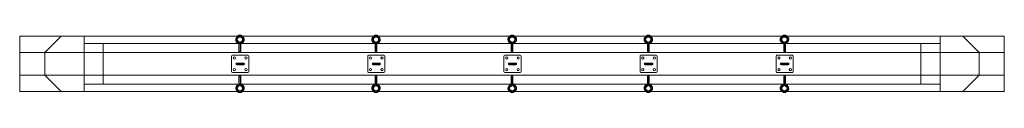
# Model space of a CAD drawing. Units: millimetres. Extents: x 4851 to 7150, y -67 to 67.
import ezdxf

# ---------------------------------------------------------------- set-up
doc = ezdxf.new("R2010")
doc.units = ezdxf.units.MM
doc.header["$LTSCALE"] = 0.2
for name, color, linetype, lineweight in [('hegn', 252, 'Continuous', 9), ('matr', 32, 'Continuous', 9), ('robinia', 32, 'Continuous', 9)]:
    doc.layers.add(name, color=color, linetype=linetype, lineweight=lineweight)

msp = doc.modelspace()

# ---------------------------------------------------------------- linework, layer by layer
at = {"layer": 'hegn', "flags": 128}
for points in [[(5358.5, 57.1), (5357.1, 57.1), (5355.8, 57.1), (5355.2, 57.1), (5355.8, 57.1), (5357.1, 57.1), (5358.5, 57.1), (5359.1, 57.1)], [(5367.6, 28.8), (5367.6, 47.2), (5372.2, 49.8), (5374.9, 54.4), (5374.9, 59.7), (5372.2, 64.3), (5368.3, 66.9), (5362.4, 66.9), (5358.5, 64.3), (5355.8, 59.7), (5355.8, 54.4), (5358.5, 49.8), (5363, 47.2), (5363, 28.8)], [(5365.7, 63.6), (5365.7, 64.9), (5365.7, 66.9), (5365.7, 64.9), (5365.7, 63.6), (5365.7, 63)], [(5365.7, 49.8), (5365.7, 48.5), (5365.7, 49.8), (5365.7, 51.2)], [(5372.2, 57.1), (5373.5, 57.1), (5374.9, 57.1), (5375.5, 57.1), (5374.9, 57.1), (5373.5, 57.1), (5372.2, 57.1), (5371.6, 57.1)], [(5685.2, 28.8), (5685.2, 47.2), (5689.8, 49.8), (5692.5, 54.4), (5693.1, 59.7), (5690.5, 64.3), (5685.9, 66.9), (5680.6, 66.9), (5676.1, 64.3), (5673.4, 59.7), (5673.4, 54.4), (5676.7, 49.8), (5681.3, 47.2), (5681.3, 28.8)], [(5676.7, 57.1), (5675.4, 57.1), (5673.4, 57.1), (5675.4, 57.1), (5676.7, 57.1), (5677.4, 57.1)], [(5683.3, 63.6), (5683.3, 64.9), (5683.3, 66.9), (5683.3, 64.9), (5683.3, 63.6), (5683.3, 63)], [(5683.3, 49.8), (5683.3, 48.5), (5683.3, 49.8), (5683.3, 51.2)], [(5689.8, 57.1), (5691.1, 57.1), (5692.5, 57.1), (5693.1, 57.1), (5692.5, 57.1), (5691.1, 57.1), (5689.8, 57.1), (5689.2, 57.1)], [(6002.8, 28.8), (6002.8, 47.2), (6007.4, 49.8), (6010.7, 54.4), (6010.7, 59.7), (6008.1, 64.3), (6003.5, 66.9), (5998.3, 66.9), (5993.7, 64.3), (5991, 59.7), (5991.7, 54.4), (5994.3, 49.8), (5998.9, 47.2), (5998.9, 28.8)], [(5994.3, 57.1), (5993, 57.1), (5991.7, 57.1), (5991, 57.1), (5991.7, 57.1), (5993, 57.1), (5994.3, 57.1), (5995, 57.1)], [(6000.9, 63.6), (6000.9, 64.9), (6000.9, 66.9), (6000.9, 64.9), (6000.9, 63.6), (6000.9, 63)], [(6000.9, 49.8), (6000.9, 48.5), (6000.9, 49.8), (6000.9, 51.2)], [(6007.4, 57.1), (6008.8, 57.1), (6010.7, 57.1), (6008.8, 57.1), (6007.4, 57.1), (6006.8, 57.1)], [(6311.9, 57.1), (6310.6, 57.1), (6309.3, 57.1), (6308.6, 57.1), (6309.3, 57.1), (6310.6, 57.1), (6311.9, 57.1), (6312.6, 57.1)], [(6321.1, 28.8), (6321.1, 47.2), (6325.7, 49.8), (6328.3, 54.4), (6328.3, 59.7), (6325.7, 64.3), (6321.8, 66.9), (6315.9, 66.9), (6311.9, 64.3), (6309.3, 59.7), (6309.3, 54.4), (6311.9, 49.8), (6316.5, 47.2), (6316.5, 28.8)], [(6318.5, 63.6), (6318.5, 64.9), (6318.5, 66.9), (6318.5, 64.9), (6318.5, 63.6), (6318.5, 63)], [(6318.5, 49.8), (6318.5, 48.5), (6318.5, 49.8), (6318.5, 51.2)], [(6325.7, 57.1), (6327, 57.1), (6328.3, 57.1), (6329, 57.1), (6328.3, 57.1), (6327, 57.1), (6325.7, 57.1), (6325, 57.1)], [(6638.7, 28.8), (6638.7, 47.2), (6643.3, 49.8), (6645.9, 54.4), (6646.6, 59.7), (6644, 64.3), (6639.4, 66.9), (6634.1, 66.9), (6629.5, 64.3), (6626.9, 59.7), (6626.9, 54.4), (6630.2, 49.8), (6634.8, 47.2), (6634.8, 28.8)], [(6630.2, 57.1), (6628.9, 57.1), (6626.9, 57.1), (6628.9, 57.1), (6630.2, 57.1), (6630.8, 57.1)], [(6636.7, 63.6), (6636.7, 64.9), (6636.7, 66.9), (6636.7, 64.9), (6636.7, 63.6), (6636.7, 63)], [(6636.7, 49.8), (6636.7, 48.5), (6636.7, 49.8), (6636.7, 51.2)], [(6643.3, 57.1), (6644.6, 57.1), (6645.9, 57.1), (6646.6, 57.1), (6645.9, 57.1), (6644.6, 57.1), (6643.3, 57.1), (6642.6, 57.1)], [(5372.9, 1.9), (5370.3, 1.9), (5366.3, 1.9), (5361.7, 1.9), (5359.1, 1.9), (5357.8, 1.9), (5359.1, 1.9), (5361.7, 1.9), (5366.3, 1.9), (5370.3, 1.9), (5372.9, 1.9), (5374.2, 1.9)], [(5365, 1.9), (5366.3, 1.9), (5367, 1.9)], [(5366.3, 1.9), (5366.3, 1.3), (5366.3, -0.7), (5366.3, -1.3)], [(5690.5, 1.9), (5687.9, 1.9), (5683.9, 1.9), (5680, 1.9), (5676.7, 1.9), (5676.1, 1.9), (5676.7, 1.9), (5680, 1.9), (5683.9, 1.9), (5687.9, 1.9), (5690.5, 1.9), (5691.8, 1.9)], [(5683.3, 1.9), (5683.9, 1.9), (5684.6, 1.9)], [(5683.9, 1.9), (5683.9, 1.3), (5683.9, -0.7), (5683.9, -1.3)], [(6008.8, 1.9), (6005.5, 1.9), (6001.5, 1.9), (5997.6, 1.9), (5995, 1.9), (5993.7, 1.9), (5995, 1.9), (5997.6, 1.9), (6001.5, 1.9), (6005.5, 1.9), (6008.8, 1.9), (6009.4, 1.9)], [(6000.9, 1.9), (6001.5, 1.9), (6002.2, 1.9)], [(6001.5, 1.9), (6001.5, 1.3), (6001.5, -0.7), (6001.5, -1.3)], [(6326.4, 1.9), (6323.7, 1.9), (6319.1, 1.9), (6315.2, 1.9), (6312.6, 1.9), (6311.3, 1.9), (6312.6, 1.9), (6315.2, 1.9), (6319.1, 1.9), (6323.7, 1.9), (6326.4, 1.9), (6327.7, 1.9)], [(6318.5, 1.9), (6319.1, 1.9), (6320.4, 1.9)], [(6319.1, 1.9), (6319.1, 1.3), (6319.1, -0.7), (6319.1, -1.3)], [(6644, 1.9), (6641.3, 1.9), (6637.4, 1.9), (6633.5, 1.9), (6630.2, 1.9), (6629.5, 1.9), (6630.2, 1.9), (6633.5, 1.9), (6637.4, 1.9), (6641.3, 1.9), (6644, 1.9), (6645.3, 1.9)], [(6636.7, 1.9), (6637.4, 1.9), (6638.1, 1.9)], [(6637.4, 1.9), (6637.4, 1.3), (6637.4, -0.7), (6637.4, -1.3)], [(5363.7, 0), (5359.1, 0), (5356.5, 0), (5359.1, 0), (5363, 0), (5369, 0), (5372.9, 0), (5375.5, 0), (5372.9, 0), (5368.3, 0)], [(5372.9, -2), (5370.3, -2), (5366.3, -2), (5361.7, -2), (5359.1, -2), (5357.8, -2), (5359.1, -2), (5361.7, -2), (5366.3, -2), (5370.3, -2), (5372.9, -2), (5374.2, -2)], [(5370.9, 0), (5369, 0), (5366.3, 0), (5363, 0), (5361.1, 0), (5359.8, 0), (5361.1, 0), (5363, 0), (5366.3, 0), (5369, 0), (5370.9, 0), (5372.2, 0)], [(5365, -1.3), (5367, -1.3)], [(5682, 0), (5677.4, 0), (5674.1, 0), (5676.7, 0), (5681.3, 0), (5686.6, 0), (5691.1, 0), (5693.8, 0), (5693.1, 0), (5690.5, 0), (5685.9, 0)], [(5690.5, -2), (5687.9, -2), (5683.9, -2), (5680, -2), (5676.7, -2), (5676.1, -2), (5676.7, -2), (5680, -2), (5683.9, -2), (5687.9, -2), (5690.5, -2), (5691.8, -2)], [(5689.2, 0), (5686.6, 0), (5683.9, 0), (5680.6, 0), (5678.7, 0), (5678, 0), (5678.7, 0), (5680.6, 0), (5683.9, 0), (5686.6, 0), (5689.2, 0), (5689.8, 0)], [(5683.3, -1.3), (5684.6, -1.3)], [(5999.6, 0), (5995, 0), (5992.3, 0), (5991.7, 0), (5994.3, 0), (5998.9, 0), (6004.2, 0), (6008.8, 0), (6011.4, 0), (6008.1, 0), (6003.5, 0)], [(6008.8, -2), (6005.5, -2), (6001.5, -2), (5997.6, -2), (5995, -2), (5993.7, -2), (5995, -2), (5997.6, -2), (6001.5, -2), (6005.5, -2), (6008.8, -2), (6009.4, -2)], [(6006.8, 0), (6004.8, 0), (6001.5, 0), (5998.9, 0), (5996.3, 0), (5995.6, 0), (5996.3, 0), (5998.9, 0), (6001.5, 0), (6004.8, 0), (6006.8, 0), (6007.4, 0)], [(6000.9, -1.3), (6002.2, -1.3)], [(6317.2, 0), (6312.6, 0), (6310, 0), (6312.6, 0), (6316.5, 0), (6322.4, 0), (6326.4, 0), (6329, 0), (6326.4, 0), (6321.8, 0)], [(6326.4, -2), (6323.7, -2), (6319.1, -2), (6315.2, -2), (6312.6, -2), (6311.3, -2), (6312.6, -2), (6315.2, -2), (6319.1, -2), (6323.7, -2), (6326.4, -2), (6327.7, -2)], [(6324.4, 0), (6322.4, 0), (6319.1, 0), (6316.5, 0), (6314.5, 0), (6313.2, 0), (6314.5, 0), (6316.5, 0), (6319.1, 0), (6322.4, 0), (6324.4, 0), (6325.7, 0)], [(6318.5, -1.3), (6320.4, -1.3)], [(6635.4, 0), (6630.8, 0), (6627.6, 0), (6630.2, 0), (6634.8, 0), (6640, 0), (6644.6, 0), (6647.2, 0), (6646.6, 0), (6644, 0), (6639.4, 0)], [(6644, -2), (6641.3, -2), (6637.4, -2), (6633.5, -2), (6630.2, -2), (6629.5, -2), (6630.2, -2), (6633.5, -2), (6637.4, -2), (6641.3, -2), (6644, -2), (6645.3, -2)], [(6642.6, 0), (6640, 0), (6637.4, 0), (6634.1, 0), (6632.1, 0), (6631.5, 0), (6632.1, 0), (6634.1, 0), (6637.4, 0), (6640, 0), (6642.6, 0), (6643.3, 0)], [(6636.7, -1.3), (6638.1, -1.3)], [(5367.6, -28.2), (5367.6, -47.3), (5372.2, -49.2), (5374.9, -53.8), (5374.9, -59.1), (5372.2, -63.7), (5368.3, -66.3), (5362.4, -66.3), (5358.5, -63.7), (5355.8, -59.1), (5355.8, -53.8), (5358.5, -49.2), (5363, -47.3), (5363, -28.2)], [(5685.2, -28.2), (5685.2, -47.3), (5689.8, -49.2), (5692.5, -53.8), (5693.1, -59.1), (5690.5, -63.7), (5685.9, -66.3), (5680.6, -66.3), (5676.1, -63.7), (5673.4, -59.1), (5673.4, -53.8), (5676.7, -49.2), (5681.3, -47.3), (5681.3, -28.2)], [(6002.8, -28.2), (6002.8, -47.3), (6007.4, -49.2), (6010.7, -53.8), (6010.7, -59.1), (6008.1, -63.7), (6003.5, -66.3), (5998.3, -66.3), (5993.7, -63.7), (5991, -59.1), (5991.7, -53.8), (5994.3, -49.2), (5998.9, -47.3), (5998.9, -28.2)], [(6321.1, -28.2), (6321.1, -47.3), (6325.7, -49.2), (6328.3, -53.8), (6328.3, -59.1), (6325.7, -63.7), (6321.8, -66.3), (6315.9, -66.3), (6311.9, -63.7), (6309.3, -59.1), (6309.3, -53.8), (6311.9, -49.2), (6316.5, -47.3), (6316.5, -28.2)], [(6638.7, -28.2), (6638.7, -47.3), (6643.3, -49.2), (6645.9, -53.8), (6646.6, -59.1), (6644, -63.7), (6639.4, -66.3), (6634.1, -66.3), (6629.5, -63.7), (6626.9, -59.1), (6626.9, -53.8), (6630.2, -49.2), (6634.8, -47.3), (6634.8, -28.2)], [(5358.5, -57.1), (5357.1, -57.1), (5355.8, -57.1), (5355.2, -57.1), (5355.8, -57.1), (5357.1, -57.1), (5358.5, -57.1), (5359.1, -57.1)], [(5365.7, -49.9), (5365.7, -47.9), (5365.7, -49.9), (5365.7, -50.6)], [(5365.7, -63.7), (5365.7, -65), (5365.7, -66.3), (5365.7, -67), (5365.7, -66.3), (5365.7, -65), (5365.7, -63.7), (5365.7, -63)], [(5372.2, -57.1), (5373.5, -57.1), (5374.9, -57.1), (5375.5, -57.1), (5374.9, -57.1), (5373.5, -57.1), (5372.2, -57.1), (5371.6, -57.1)], [(5676.7, -57.1), (5675.4, -57.1), (5673.4, -57.1), (5675.4, -57.1), (5676.7, -57.1), (5677.4, -57.1)], [(5683.3, -49.9), (5683.3, -47.9), (5683.3, -49.9), (5683.3, -50.6)], [(5683.3, -63.7), (5683.3, -65), (5683.3, -66.3), (5683.3, -67), (5683.3, -66.3), (5683.3, -65), (5683.3, -63.7), (5683.3, -63)], [(5689.8, -57.1), (5691.1, -57.1), (5692.5, -57.1), (5693.1, -57.1), (5692.5, -57.1), (5691.1, -57.1), (5689.8, -57.1), (5689.2, -57.1)], [(5994.3, -57.1), (5993, -57.1), (5991.7, -57.1), (5991, -57.1), (5991.7, -57.1), (5993, -57.1), (5994.3, -57.1), (5995, -57.1)], [(6000.9, -49.9), (6000.9, -47.9), (6000.9, -49.9), (6000.9, -50.6)], [(6000.9, -63.7), (6000.9, -65), (6000.9, -66.3), (6000.9, -67), (6000.9, -66.3), (6000.9, -65), (6000.9, -63.7), (6000.9, -63)], [(6007.4, -57.1), (6008.8, -57.1), (6010.7, -57.1), (6008.8, -57.1), (6007.4, -57.1), (6006.8, -57.1)], [(6311.9, -57.1), (6310.6, -57.1), (6309.3, -57.1), (6308.6, -57.1), (6309.3, -57.1), (6310.6, -57.1), (6311.9, -57.1), (6312.6, -57.1)], [(6318.5, -49.9), (6318.5, -47.9), (6318.5, -49.9), (6318.5, -50.6)], [(6318.5, -63.7), (6318.5, -65), (6318.5, -66.3), (6318.5, -67), (6318.5, -66.3), (6318.5, -65), (6318.5, -63.7), (6318.5, -63)], [(6325.7, -57.1), (6327, -57.1), (6328.3, -57.1), (6329, -57.1), (6328.3, -57.1), (6327, -57.1), (6325.7, -57.1), (6325, -57.1)], [(6630.2, -57.1), (6628.9, -57.1), (6626.9, -57.1), (6628.9, -57.1), (6630.2, -57.1), (6630.8, -57.1)], [(6636.7, -49.9), (6636.7, -47.9), (6636.7, -49.9), (6636.7, -50.6)], [(6636.7, -63.7), (6636.7, -65), (6636.7, -66.3), (6636.7, -67), (6636.7, -66.3), (6636.7, -65), (6636.7, -63.7), (6636.7, -63)], [(6643.3, -57.1), (6644.6, -57.1), (6645.9, -57.1), (6646.6, -57.1), (6645.9, -57.1), (6644.6, -57.1), (6643.3, -57.1), (6642.6, -57.1)]]:
    msp.add_lwpolyline(points, dxfattribs=at)
for points in [[(5373.5, 57.1), (5372.2, 61), (5369.6, 64.3), (5365.7, 64.9), (5361.1, 64.3), (5358.5, 61), (5357.1, 57.1), (5358.5, 53.1), (5361.1, 50.5), (5365.7, 49.2), (5369.6, 50.5), (5372.2, 53.1), (5373.5, 57.1)], [(5373.5, 57.1), (5372.2, 61), (5369.6, 64.3), (5365.7, 64.9), (5361.1, 64.3), (5358.5, 61), (5357.1, 57.1), (5358.5, 53.1), (5361.1, 50.5), (5365.7, 49.2), (5369.6, 50.5), (5372.2, 53.1), (5373.5, 57.1)], [(5371.6, 57.1), (5370.3, 60.3), (5368.3, 62.3), (5365.7, 63), (5362.4, 62.3), (5360.4, 60.3), (5359.1, 57.1), (5360.4, 54.4), (5362.4, 51.8), (5365.7, 51.2), (5368.3, 51.8), (5370.3, 54.4), (5371.6, 57.1)], [(5364.4, 48.5), (5363.7, 47.9), (5363.7, 47.2), (5363, 47.2), (5363.7, 47.9), (5364.4, 48.5)], [(5364.4, 48.5), (5366.3, 48.5), (5364.4, 48.5)], [(5366.3, 48.5), (5365.7, 48.5), (5364.4, 48.5), (5365.7, 48.5)], [(5365.7, 28.8), (5365.7, 48.5)], [(5366.3, 48.5), (5367, 47.9), (5367.6, 47.2), (5367, 47.9), (5366.3, 48.5)], [(5691.1, 57.1), (5689.8, 61), (5687.2, 64.3), (5683.3, 64.9), (5679.3, 64.3), (5676.1, 61), (5675.4, 57.1), (5676.1, 53.1), (5679.3, 50.5), (5683.3, 49.2), (5687.2, 50.5), (5689.8, 53.1), (5691.1, 57.1)], [(5691.1, 57.1), (5689.8, 61), (5687.2, 64.3), (5683.3, 64.9), (5679.3, 64.3), (5676.1, 61), (5675.4, 57.1), (5676.1, 53.1), (5679.3, 50.5), (5683.3, 49.2), (5687.2, 50.5), (5689.8, 53.1), (5691.1, 57.1)], [(5689.2, 57.1), (5688.5, 60.3), (5685.9, 62.3), (5683.3, 63), (5680, 62.3), (5678, 60.3), (5677.4, 57.1), (5678, 54.4), (5680, 51.8), (5683.3, 51.2), (5685.9, 51.8), (5688.5, 54.4), (5689.2, 57.1)], [(5682.6, 48.5), (5682, 47.9), (5681.3, 47.9), (5681.3, 47.2), (5681.3, 47.9), (5682, 47.9), (5682.6, 48.5)], [(5682.6, 48.5), (5683.9, 48.5), (5682.6, 48.5)], [(5683.9, 48.5), (5683.3, 48.5), (5682.6, 48.5), (5683.3, 48.5)], [(5683.3, 28.8), (5683.3, 48.5)], [(5683.9, 48.5), (5684.6, 47.9), (5685.2, 47.9), (5685.2, 47.2), (5685.2, 47.9), (5684.6, 47.9), (5683.9, 48.5)], [(6008.8, 57.1), (6008.1, 61), (6004.8, 64.3), (6000.9, 64.9), (5996.9, 64.3), (5994.3, 61), (5993, 57.1), (5994.3, 53.1), (5996.9, 50.5), (6000.9, 49.2), (6004.8, 50.5), (6008.1, 53.1), (6008.8, 57.1)], [(6008.8, 57.1), (6008.1, 61), (6004.8, 64.3), (6000.9, 64.9), (5996.9, 64.3), (5994.3, 61), (5993, 57.1), (5994.3, 53.1), (5996.9, 50.5), (6000.9, 49.2), (6004.8, 50.5), (6008.1, 53.1), (6008.8, 57.1)], [(6006.8, 57.1), (6006.1, 60.3), (6004.2, 62.3), (6000.9, 63), (5998.3, 62.3), (5995.6, 60.3), (5995, 57.1), (5995.6, 54.4), (5998.3, 51.8), (6000.9, 51.2), (6004.2, 51.8), (6006.1, 54.4), (6006.8, 57.1)], [(6000.2, 48.5), (5999.6, 47.9), (5998.9, 47.9), (5998.9, 47.2), (5998.9, 47.9), (5999.6, 47.9), (6000.2, 48.5)], [(6000.2, 48.5), (6001.5, 48.5), (6000.2, 48.5)], [(6001.5, 48.5), (6000.9, 48.5), (6000.2, 48.5), (6000.9, 48.5)], [(6000.9, 28.8), (6000.9, 48.5)], [(6001.5, 48.5), (6002.2, 47.9), (6002.8, 47.9), (6002.8, 47.2), (6002.8, 47.9), (6002.2, 47.9), (6001.5, 48.5)], [(6327, 57.1), (6325.7, 61), (6323.1, 64.3), (6318.5, 64.9), (6314.5, 64.3), (6311.9, 61), (6310.6, 57.1), (6311.9, 53.1), (6314.5, 50.5), (6318.5, 49.2), (6323.1, 50.5), (6325.7, 53.1), (6327, 57.1)], [(6327, 57.1), (6325.7, 61), (6323.1, 64.3), (6318.5, 64.9), (6314.5, 64.3), (6311.9, 61), (6310.6, 57.1), (6311.9, 53.1), (6314.5, 50.5), (6318.5, 49.2), (6323.1, 50.5), (6325.7, 53.1), (6327, 57.1)], [(6325, 57.1), (6323.7, 60.3), (6321.8, 62.3), (6318.5, 63), (6315.9, 62.3), (6313.9, 60.3), (6312.6, 57.1), (6313.9, 54.4), (6315.9, 51.8), (6318.5, 51.2), (6321.8, 51.8), (6323.7, 54.4), (6325, 57.1)], [(6317.8, 48.5), (6317.2, 47.9), (6317.2, 47.2), (6316.5, 47.2), (6317.2, 47.9), (6317.8, 48.5)], [(6317.8, 48.5), (6319.8, 48.5), (6317.8, 48.5)], [(6319.8, 48.5), (6318.5, 48.5), (6317.8, 48.5), (6318.5, 48.5)], [(6318.5, 28.8), (6318.5, 48.5)], [(6319.8, 48.5), (6320.4, 47.9), (6320.4, 47.2), (6321.1, 47.2), (6320.4, 47.9), (6319.8, 48.5)], [(6644.6, 57.1), (6643.3, 61), (6640.7, 64.3), (6636.7, 64.9), (6632.8, 64.3), (6629.5, 61), (6628.9, 57.1), (6629.5, 53.1), (6632.8, 50.5), (6636.7, 49.2), (6640.7, 50.5), (6643.3, 53.1), (6644.6, 57.1)], [(6644.6, 57.1), (6643.3, 61), (6640.7, 64.3), (6636.7, 64.9), (6632.8, 64.3), (6629.5, 61), (6628.9, 57.1), (6629.5, 53.1), (6632.8, 50.5), (6636.7, 49.2), (6640.7, 50.5), (6643.3, 53.1), (6644.6, 57.1)], [(6642.6, 57.1), (6642, 60.3), (6639.4, 62.3), (6636.7, 63), (6633.5, 62.3), (6631.5, 60.3), (6630.8, 57.1), (6631.5, 54.4), (6633.5, 51.8), (6636.7, 51.2), (6639.4, 51.8), (6642, 54.4), (6642.6, 57.1)], [(6636.1, 48.5), (6635.4, 47.9), (6634.8, 47.9), (6634.8, 47.2), (6634.8, 47.9), (6635.4, 47.9), (6636.1, 48.5)], [(6636.1, 48.5), (6637.4, 48.5), (6636.1, 48.5)], [(6637.4, 48.5), (6636.7, 48.5), (6636.1, 48.5), (6636.7, 48.5)], [(6636.7, 28.8), (6636.7, 48.5)], [(6637.4, 48.5), (6638.1, 47.9), (6638.7, 47.9), (6638.7, 47.2), (6638.7, 47.9), (6638.1, 47.9), (6637.4, 48.5)], [(5367.6, 28.8), (5367, 28.8), (5365.7, 28.8), (5363.7, 28.8), (5363, 28.8), (5363.7, 28.8), (5365.7, 28.8), (5367, 28.8), (5367.6, 28.8)], [(5685.2, 28.8), (5684.6, 28.8), (5683.3, 28.8), (5682, 28.8), (5681.3, 28.8), (5682, 28.8), (5683.3, 28.8), (5684.6, 28.8), (5685.2, 28.8)], [(6002.8, 28.8), (6002.2, 28.8), (6000.9, 28.8), (5999.6, 28.8), (5998.9, 28.8), (5999.6, 28.8), (6000.9, 28.8), (6002.2, 28.8), (6002.8, 28.8)], [(6321.1, 28.8), (6320.4, 28.8), (6318.5, 28.8), (6317.2, 28.8), (6316.5, 28.8), (6317.2, 28.8), (6318.5, 28.8), (6320.4, 28.8), (6321.1, 28.8)], [(6638.7, 28.8), (6638.1, 28.8), (6636.7, 28.8), (6635.4, 28.8), (6634.8, 28.8), (6635.4, 28.8), (6636.7, 28.8), (6638.1, 28.8), (6638.7, 28.8)], [(5348, 20.3), (5384, 20.3), (5385.4, 19.7), (5386, 18.3), (5386, -17.7), (5385.4, -19.1), (5384, -19.7), (5348, -19.7), (5346.6, -19.1), (5346, -17.7), (5346, 18.3), (5346.6, 19.7)], [(5348, 20.3), (5384, 20.3), (5385.4, 19.7), (5386, 18.3), (5386, -17.7), (5385.4, -19.1), (5384, -19.7), (5348, -19.7), (5346.6, -19.1), (5346, -17.7), (5346, 18.3), (5346.6, 19.7), (5348, 20.3)], [(5355.2, 13.8), (5354.5, 15.7), (5352.5, 16.4), (5350.6, 15.7), (5349.9, 13.8), (5350.6, 11.8), (5352.5, 11.1), (5354.5, 11.8), (5355.2, 13.8)], [(5349.9, 13.8), (5350.6, 15.7), (5352.5, 16.4), (5354.5, 15.7), (5355.2, 13.8), (5354.5, 11.8), (5352.5, 11.1), (5350.6, 11.8), (5349.9, 13.8)], [(5359.8, 0), (5359.1, 1.9), (5357.8, 1.9), (5356.5, 1.9), (5355.8, 0), (5356.5, -1.3), (5357.8, -2), (5359.1, -1.3), (5359.8, 0)], [(5365, 1.9), (5364.4, 1.9), (5364.4, 1.3), (5363.7, 0.6), (5364.4, 0), (5364.4, -0.7), (5364.4, -1.3), (5365, -1.3), (5366.3, -1.3), (5367, -1.3), (5367.6, -1.3), (5367.6, -0.7), (5368.3, 0), (5368.3, 0.6), (5367.6, 1.3), (5367.6, 1.9), (5367, 1.9)], [(5368.3, 0), (5367.6, 1.9), (5366.3, 1.9), (5364.4, 1.9), (5363.7, 0), (5364.4, -1.3), (5366.3, -2), (5367.6, -1.3), (5368.3, 0)], [(5366.3, -2), (5366.3, -1.3), (5366.3, 0), (5366.3, 1.9), (5366.3, 0), (5366.3, -1.3)], [(5372.2, 0), (5372.9, 1.9), (5374.2, 1.9), (5375.5, 1.9), (5376.2, 0), (5375.5, -1.3), (5374.2, -2), (5372.9, -1.3), (5372.2, 0)], [(5382.1, 13.8), (5381.4, 15.7), (5379.5, 16.4), (5377.5, 15.7), (5376.8, 13.8), (5377.5, 11.8), (5379.5, 11.1), (5381.4, 11.8), (5382.1, 13.8)], [(5376.8, 13.8), (5377.5, 15.7), (5379.5, 16.4), (5381.4, 15.7), (5382.1, 13.8), (5381.4, 11.8), (5379.5, 11.1), (5377.5, 11.8), (5376.8, 13.8)], [(5665.6, 20.3), (5701.6, 20.3), (5703, 19.7), (5703.6, 18.3), (5703.6, -17.7), (5703, -19.1), (5701.6, -19.7), (5665.6, -19.7), (5664.2, -19.1), (5663.6, -17.7), (5663.6, 18.3), (5664.2, 19.7)], [(5665.6, 20.3), (5701.6, 20.3), (5703, 19.7), (5703.6, 18.3), (5703.6, -17.7), (5703, -19.1), (5701.6, -19.7), (5665.6, -19.7), (5664.2, -19.1), (5663.6, -17.7), (5663.6, 18.3), (5664.2, 19.7), (5665.6, 20.3)], [(5672.8, 13.8), (5672.1, 15.7), (5670.1, 16.4), (5668.8, 15.7), (5668.2, 13.8), (5668.8, 11.8), (5670.1, 11.1), (5672.1, 11.8), (5672.8, 13.8)], [(5668.2, 13.8), (5668.8, 15.7), (5670.1, 16.4), (5672.1, 15.7), (5672.8, 13.8), (5672.1, 11.8), (5670.1, 11.1), (5668.8, 11.8), (5668.2, 13.8)], [(5678, 0), (5677.4, 1.9), (5676.1, 1.9), (5674.7, 1.9), (5674.1, 0), (5674.7, -1.3), (5676.1, -2), (5677.4, -1.3), (5678, 0)], [(5683.3, 1.9), (5682.6, 1.9), (5682, 1.3), (5682, 0.6), (5682, 0), (5682, -0.7), (5682.6, -1.3), (5683.3, -1.3), (5683.9, -1.3), (5684.6, -1.3), (5685.2, -1.3), (5685.9, -0.7), (5685.9, 0), (5685.9, 0.6), (5685.9, 1.3), (5685.2, 1.9), (5684.6, 1.9)], [(5685.9, 0), (5685.2, 1.9), (5683.9, 1.9), (5682.6, 1.9), (5682, 0), (5682.6, -1.3), (5683.9, -2), (5685.2, -1.3), (5685.9, 0)], [(5683.9, -2), (5683.9, -1.3), (5683.9, 0), (5683.9, 1.9), (5683.9, 0), (5683.9, -1.3)], [(5689.8, 0), (5690.5, 1.9), (5691.8, 1.9), (5693.1, 1.9), (5693.8, 0), (5693.1, -1.3), (5691.8, -2), (5690.5, -1.3), (5689.8, 0)], [(5699.7, 13.8), (5699, 15.7), (5697.1, 16.4), (5695.7, 15.7), (5694.4, 13.8), (5695.7, 11.8), (5697.1, 11.1), (5699, 11.8), (5699.7, 13.8)], [(5694.4, 13.8), (5695.7, 15.7), (5697.1, 16.4), (5699, 15.7), (5699.7, 13.8), (5699, 11.8), (5697.1, 11.1), (5695.7, 11.8), (5694.4, 13.8)], [(5983.8, 20.3), (6019.9, 20.3), (6021.2, 19.7), (6021.9, 18.3), (6021.9, -17.7), (6021.2, -19.1), (6019.9, -19.7), (5983.8, -19.7), (5982.5, -19.1), (5981.8, -17.7), (5981.8, 18.3), (5982.5, 19.7)], [(5983.8, 20.3), (6019.9, 20.3), (6021.2, 19.7), (6021.9, 18.3), (6021.9, -17.7), (6021.2, -19.1), (6019.9, -19.7), (5983.8, -19.7), (5982.5, -19.1), (5981.8, -17.7), (5981.8, 18.3), (5982.5, 19.7), (5983.8, 20.3)], [(5991, 13.8), (5989.7, 15.7), (5988.4, 16.4), (5986.4, 15.7), (5985.8, 13.8), (5986.4, 11.8), (5988.4, 11.1), (5989.7, 11.8), (5991, 13.8)], [(5985.8, 13.8), (5986.4, 15.7), (5988.4, 16.4), (5989.7, 15.7), (5991, 13.8), (5989.7, 11.8), (5988.4, 11.1), (5986.4, 11.8), (5985.8, 13.8)], [(5995.6, 0), (5995, 1.9), (5993.7, 1.9), (5992.3, 1.9), (5991.7, 0), (5992.3, -1.3), (5993.7, -2), (5995, -1.3), (5995.6, 0)], [(6000.9, 1.9), (6000.2, 1.9), (5999.6, 1.3), (5999.6, 0.6), (5999.6, 0), (5999.6, -0.7), (6000.2, -1.3), (6000.9, -1.3), (6001.5, -1.3), (6002.2, -1.3), (6002.8, -1.3), (6003.5, -0.7), (6003.5, 0), (6003.5, 0.6), (6003.5, 1.3), (6002.8, 1.9), (6002.2, 1.9)], [(6003.5, 0), (6002.8, 1.9), (6001.5, 1.9), (6000.2, 1.9), (5999.6, 0), (6000.2, -1.3), (6001.5, -2), (6002.8, -1.3), (6003.5, 0)], [(6001.5, -2), (6001.5, -1.3), (6001.5, 0), (6001.5, 1.9), (6001.5, 0), (6001.5, -1.3)], [(6007.4, 0), (6008.1, 1.9), (6009.4, 1.9), (6011.4, 1.9), (6011.4, 0), (6011.4, -1.3), (6009.4, -2), (6008.1, -1.3), (6007.4, 0)], [(6017.3, 13.8), (6016.6, 15.7), (6015.3, 16.4), (6013.3, 15.7), (6012.7, 13.8), (6013.3, 11.8), (6015.3, 11.1), (6016.6, 11.8), (6017.3, 13.8)], [(6012.7, 13.8), (6013.3, 15.7), (6015.3, 16.4), (6016.6, 15.7), (6017.3, 13.8), (6016.6, 11.8), (6015.3, 11.1), (6013.3, 11.8), (6012.7, 13.8)], [(6301.4, 20.3), (6337.5, 20.3), (6338.8, 19.7), (6339.5, 18.3), (6339.5, -17.7), (6338.8, -19.1), (6337.5, -19.7), (6301.4, -19.7), (6300.1, -19.1), (6299.5, -17.7), (6299.5, 18.3), (6300.1, 19.7)], [(6301.4, 20.3), (6337.5, 20.3), (6338.8, 19.7), (6339.5, 18.3), (6339.5, -17.7), (6338.8, -19.1), (6337.5, -19.7), (6301.4, -19.7), (6300.1, -19.1), (6299.5, -17.7), (6299.5, 18.3), (6300.1, 19.7), (6301.4, 20.3)], [(6308.6, 13.8), (6308, 15.7), (6306, 16.4), (6304, 15.7), (6303.4, 13.8), (6304, 11.8), (6306, 11.1), (6308, 11.8), (6308.6, 13.8)], [(6303.4, 13.8), (6304, 15.7), (6306, 16.4), (6308, 15.7), (6308.6, 13.8), (6308, 11.8), (6306, 11.1), (6304, 11.8), (6303.4, 13.8)], [(6313.2, 0), (6312.6, 1.9), (6311.3, 1.9), (6310, 1.9), (6309.3, 0), (6310, -1.3), (6311.3, -2), (6312.6, -1.3), (6313.2, 0)], [(6318.5, 1.9), (6317.8, 1.9), (6317.8, 1.3), (6317.2, 0.6), (6317.8, 0), (6317.8, -0.7), (6317.8, -1.3), (6318.5, -1.3), (6319.1, -1.3), (6320.4, -1.3), (6321.1, -1.3), (6321.1, -0.7), (6321.8, 0), (6321.1, 0.6), (6321.1, 1.3), (6321.1, 1.9), (6320.4, 1.9)], [(6321.8, 0), (6321.1, 1.9), (6319.1, 1.9), (6317.8, 1.9), (6317.2, 0), (6317.8, -1.3), (6319.1, -2), (6321.1, -1.3), (6321.8, 0)], [(6319.1, -2), (6319.1, -1.3), (6319.1, 0), (6319.1, 1.9), (6319.1, 0), (6319.1, -1.3)], [(6325.7, 0), (6326.4, 1.9), (6327.7, 1.9), (6329, 1.9), (6329.6, 0), (6329, -1.3), (6327.7, -2), (6326.4, -1.3), (6325.7, 0)], [(6335.5, 13.8), (6334.9, 15.7), (6332.9, 16.4), (6330.9, 15.7), (6330.3, 13.8), (6330.9, 11.8), (6332.9, 11.1), (6334.9, 11.8), (6335.5, 13.8)], [(6330.3, 13.8), (6330.9, 15.7), (6332.9, 16.4), (6334.9, 15.7), (6335.5, 13.8), (6334.9, 11.8), (6332.9, 11.1), (6330.9, 11.8), (6330.3, 13.8)], [(6619, 20.3), (6655.1, 20.3), (6656.4, 19.7), (6657.1, 18.3), (6657.1, -17.7), (6656.4, -19.1), (6655.1, -19.7), (6619, -19.7), (6617.7, -19.1), (6617.1, -17.7), (6617.1, 18.3), (6617.7, 19.7)], [(6619, 20.3), (6655.1, 20.3), (6656.4, 19.7), (6657.1, 18.3), (6657.1, -17.7), (6656.4, -19.1), (6655.1, -19.7), (6619, -19.7), (6617.7, -19.1), (6617.1, -17.7), (6617.1, 18.3), (6617.7, 19.7), (6619, 20.3)], [(6626.2, 13.8), (6625.6, 15.7), (6623.6, 16.4), (6622.3, 15.7), (6621.6, 13.8), (6622.3, 11.8), (6623.6, 11.1), (6625.6, 11.8), (6626.2, 13.8)], [(6621.6, 13.8), (6622.3, 15.7), (6623.6, 16.4), (6625.6, 15.7), (6626.2, 13.8), (6625.6, 11.8), (6623.6, 11.1), (6622.3, 11.8), (6621.6, 13.8)], [(6631.5, 0), (6630.8, 1.9), (6629.5, 1.9), (6627.6, 1.9), (6627.6, 0), (6627.6, -1.3), (6629.5, -2), (6630.8, -1.3), (6631.5, 0)], [(6636.7, 1.9), (6636.1, 1.9), (6635.4, 1.3), (6635.4, 0.6), (6635.4, 0), (6635.4, -0.7), (6636.1, -1.3), (6636.7, -1.3), (6637.4, -1.3), (6638.1, -1.3), (6638.7, -1.3), (6639.4, -0.7), (6639.4, 0), (6639.4, 0.6), (6639.4, 1.3), (6638.7, 1.9), (6638.1, 1.9)], [(6639.4, 0), (6638.7, 1.9), (6637.4, 1.9), (6636.1, 1.9), (6635.4, 0), (6636.1, -1.3), (6637.4, -2), (6638.7, -1.3), (6639.4, 0)], [(6637.4, -2), (6637.4, -1.3), (6637.4, 0), (6637.4, 1.9), (6637.4, 0), (6637.4, -1.3)], [(6643.3, 0), (6644, 1.9), (6645.3, 1.9), (6646.6, 1.9), (6647.2, 0), (6646.6, -1.3), (6645.3, -2), (6644, -1.3), (6643.3, 0)], [(6653.1, 13.8), (6652.5, 15.7), (6650.5, 16.4), (6649.2, 15.7), (6647.9, 13.8), (6649.2, 11.8), (6650.5, 11.1), (6652.5, 11.8), (6653.1, 13.8)], [(6647.9, 13.8), (6649.2, 15.7), (6650.5, 16.4), (6652.5, 15.7), (6653.1, 13.8), (6652.5, 11.8), (6650.5, 11.1), (6649.2, 11.8), (6647.9, 13.8)], [(5355.2, -13.2), (5354.5, -11.2), (5352.5, -10.5), (5350.6, -11.2), (5349.9, -13.2), (5350.6, -15.1), (5352.5, -15.8), (5354.5, -15.1), (5355.2, -13.2)], [(5349.9, -13.2), (5350.6, -11.2), (5352.5, -10.5), (5354.5, -11.2), (5355.2, -13.2), (5354.5, -15.1), (5352.5, -15.8), (5350.6, -15.1), (5349.9, -13.2)], [(5382.1, -13.2), (5381.4, -11.2), (5379.5, -10.5), (5377.5, -11.2), (5376.8, -13.2), (5377.5, -15.1), (5379.5, -15.8), (5381.4, -15.1), (5382.1, -13.2)], [(5376.8, -13.2), (5377.5, -11.2), (5379.5, -10.5), (5381.4, -11.2), (5382.1, -13.2), (5381.4, -15.1), (5379.5, -15.8), (5377.5, -15.1), (5376.8, -13.2)], [(5672.8, -13.2), (5672.1, -11.2), (5670.1, -10.5), (5668.8, -11.2), (5668.2, -13.2), (5668.8, -15.1), (5670.1, -15.8), (5672.1, -15.1), (5672.8, -13.2)], [(5668.2, -13.2), (5668.8, -11.2), (5670.1, -10.5), (5672.1, -11.2), (5672.8, -13.2), (5672.1, -15.1), (5670.1, -15.8), (5668.8, -15.1), (5668.2, -13.2)], [(5699.7, -13.2), (5699, -11.2), (5697.1, -10.5), (5695.7, -11.2), (5694.4, -13.2), (5695.7, -15.1), (5697.1, -15.8), (5699, -15.1), (5699.7, -13.2)], [(5694.4, -13.2), (5695.7, -11.2), (5697.1, -10.5), (5699, -11.2), (5699.7, -13.2), (5699, -15.1), (5697.1, -15.8), (5695.7, -15.1), (5694.4, -13.2)], [(5991, -13.2), (5989.7, -11.2), (5988.4, -10.5), (5986.4, -11.2), (5985.8, -13.2), (5986.4, -15.1), (5988.4, -15.8), (5989.7, -15.1), (5991, -13.2)], [(5985.8, -13.2), (5986.4, -11.2), (5988.4, -10.5), (5989.7, -11.2), (5991, -13.2), (5989.7, -15.1), (5988.4, -15.8), (5986.4, -15.1), (5985.8, -13.2)], [(6017.3, -13.2), (6016.6, -11.2), (6015.3, -10.5), (6013.3, -11.2), (6012.7, -13.2), (6013.3, -15.1), (6015.3, -15.8), (6016.6, -15.1), (6017.3, -13.2)], [(6012.7, -13.2), (6013.3, -11.2), (6015.3, -10.5), (6016.6, -11.2), (6017.3, -13.2), (6016.6, -15.1), (6015.3, -15.8), (6013.3, -15.1), (6012.7, -13.2)], [(6308.6, -13.2), (6308, -11.2), (6306, -10.5), (6304, -11.2), (6303.4, -13.2), (6304, -15.1), (6306, -15.8), (6308, -15.1), (6308.6, -13.2)], [(6303.4, -13.2), (6304, -11.2), (6306, -10.5), (6308, -11.2), (6308.6, -13.2), (6308, -15.1), (6306, -15.8), (6304, -15.1), (6303.4, -13.2)], [(6335.5, -13.2), (6334.9, -11.2), (6332.9, -10.5), (6330.9, -11.2), (6330.3, -13.2), (6330.9, -15.1), (6332.9, -15.8), (6334.9, -15.1), (6335.5, -13.2)], [(6330.3, -13.2), (6330.9, -11.2), (6332.9, -10.5), (6334.9, -11.2), (6335.5, -13.2), (6334.9, -15.1), (6332.9, -15.8), (6330.9, -15.1), (6330.3, -13.2)], [(6626.2, -13.2), (6625.6, -11.2), (6623.6, -10.5), (6622.3, -11.2), (6621.6, -13.2), (6622.3, -15.1), (6623.6, -15.8), (6625.6, -15.1), (6626.2, -13.2)], [(6621.6, -13.2), (6622.3, -11.2), (6623.6, -10.5), (6625.6, -11.2), (6626.2, -13.2), (6625.6, -15.1), (6623.6, -15.8), (6622.3, -15.1), (6621.6, -13.2)], [(6653.1, -13.2), (6652.5, -11.2), (6650.5, -10.5), (6649.2, -11.2), (6647.9, -13.2), (6649.2, -15.1), (6650.5, -15.8), (6652.5, -15.1), (6653.1, -13.2)], [(6647.9, -13.2), (6649.2, -11.2), (6650.5, -10.5), (6652.5, -11.2), (6653.1, -13.2), (6652.5, -15.1), (6650.5, -15.8), (6649.2, -15.1), (6647.9, -13.2)], [(5367.6, -28.2), (5367, -28.2), (5365.7, -28.2), (5363.7, -28.2), (5363, -28.2), (5363.7, -28.2), (5365.7, -28.2), (5367, -28.2), (5367.6, -28.2)], [(5365.7, -28.2), (5365.7, -47.9)], [(5685.2, -28.2), (5684.6, -28.2), (5683.3, -28.2), (5682, -28.2), (5681.3, -28.2), (5682, -28.2), (5683.3, -28.2), (5684.6, -28.2), (5685.2, -28.2)], [(5683.3, -28.2), (5683.3, -47.9)], [(6002.8, -28.2), (6002.2, -28.2), (6000.9, -28.2), (5999.6, -28.2), (5998.9, -28.2), (5999.6, -28.2), (6000.9, -28.2), (6002.2, -28.2), (6002.8, -28.2)], [(6000.9, -28.2), (6000.9, -47.9)], [(6321.1, -28.2), (6320.4, -28.2), (6318.5, -28.2), (6317.2, -28.2), (6316.5, -28.2), (6317.2, -28.2), (6318.5, -28.2), (6320.4, -28.2), (6321.1, -28.2)], [(6318.5, -28.2), (6318.5, -47.9)], [(6638.7, -28.2), (6638.1, -28.2), (6636.7, -28.2), (6635.4, -28.2), (6634.8, -28.2), (6635.4, -28.2), (6636.7, -28.2), (6638.1, -28.2), (6638.7, -28.2)], [(6636.7, -28.2), (6636.7, -47.9)], [(5357.1, -57.1), (5358.5, -52.5), (5361.1, -49.9), (5365.7, -48.6), (5369.6, -49.9), (5372.2, -52.5), (5373.5, -57.1), (5372.2, -61.1), (5369.6, -63.7), (5365.7, -65), (5361.1, -63.7), (5358.5, -61.1), (5357.1, -57.1)], [(5357.1, -57.1), (5358.5, -52.5), (5361.1, -49.9), (5365.7, -48.6), (5369.6, -49.9), (5372.2, -52.5), (5373.5, -57.1), (5372.2, -61.1), (5369.6, -63.7), (5365.7, -65), (5361.1, -63.7), (5358.5, -61.1), (5357.1, -57.1)], [(5359.1, -57.1), (5360.4, -53.8), (5362.4, -51.9), (5365.7, -50.6), (5368.3, -51.9), (5370.3, -53.8), (5371.6, -57.1), (5370.3, -59.7), (5368.3, -61.7), (5365.7, -63), (5362.4, -61.7), (5360.4, -59.7), (5359.1, -57.1)], [(5364.4, -47.9), (5363.7, -47.3), (5363, -47.3), (5363.7, -47.3), (5364.4, -47.9)], [(5366.3, -47.9), (5364.4, -47.9), (5366.3, -47.9)], [(5366.3, -47.9), (5365.7, -47.9), (5364.4, -47.9), (5365.7, -47.9)], [(5366.3, -47.9), (5367, -47.3), (5367.6, -47.3), (5367, -47.3), (5366.3, -47.9)], [(5675.4, -57.1), (5676.1, -52.5), (5679.3, -49.9), (5683.3, -48.6), (5687.2, -49.9), (5689.8, -52.5), (5691.1, -57.1), (5689.8, -61.1), (5687.2, -63.7), (5683.3, -65), (5679.3, -63.7), (5676.1, -61.1), (5675.4, -57.1)], [(5675.4, -57.1), (5676.1, -52.5), (5679.3, -49.9), (5683.3, -48.6), (5687.2, -49.9), (5689.8, -52.5), (5691.1, -57.1), (5689.8, -61.1), (5687.2, -63.7), (5683.3, -65), (5679.3, -63.7), (5676.1, -61.1), (5675.4, -57.1)], [(5677.4, -57.1), (5678, -53.8), (5680, -51.9), (5683.3, -50.6), (5685.9, -51.9), (5688.5, -53.8), (5689.2, -57.1), (5688.5, -59.7), (5685.9, -61.7), (5683.3, -63), (5680, -61.7), (5678, -59.7), (5677.4, -57.1)], [(5682.6, -47.9), (5682, -47.3), (5681.3, -47.3), (5682, -47.3), (5682.6, -47.9)], [(5683.9, -47.9), (5682.6, -47.9), (5683.9, -47.9)], [(5683.9, -47.9), (5683.3, -47.9), (5682.6, -47.9), (5683.3, -47.9)], [(5683.9, -47.9), (5684.6, -47.3), (5685.2, -47.3), (5684.6, -47.3), (5683.9, -47.9)], [(5993, -57.1), (5994.3, -52.5), (5996.9, -49.9), (6000.9, -48.6), (6004.8, -49.9), (6008.1, -52.5), (6008.8, -57.1), (6008.1, -61.1), (6004.8, -63.7), (6000.9, -65), (5996.9, -63.7), (5994.3, -61.1), (5993, -57.1)], [(5993, -57.1), (5994.3, -52.5), (5996.9, -49.9), (6000.9, -48.6), (6004.8, -49.9), (6008.1, -52.5), (6008.8, -57.1), (6008.1, -61.1), (6004.8, -63.7), (6000.9, -65), (5996.9, -63.7), (5994.3, -61.1), (5993, -57.1)], [(5995, -57.1), (5995.6, -53.8), (5998.3, -51.9), (6000.9, -50.6), (6004.2, -51.9), (6006.1, -53.8), (6006.8, -57.1), (6006.1, -59.7), (6004.2, -61.7), (6000.9, -63), (5998.3, -61.7), (5995.6, -59.7), (5995, -57.1)], [(6000.2, -47.9), (5999.6, -47.3), (5998.9, -47.3), (5999.6, -47.3), (6000.2, -47.9)], [(6001.5, -47.9), (6000.2, -47.9), (6001.5, -47.9)], [(6001.5, -47.9), (6000.9, -47.9), (6000.2, -47.9), (6000.9, -47.9)], [(6001.5, -47.9), (6002.2, -47.3), (6002.8, -47.3), (6002.2, -47.3), (6001.5, -47.9)], [(6310.6, -57.1), (6311.9, -52.5), (6314.5, -49.9), (6318.5, -48.6), (6323.1, -49.9), (6325.7, -52.5), (6327, -57.1), (6325.7, -61.1), (6323.1, -63.7), (6318.5, -65), (6314.5, -63.7), (6311.9, -61.1), (6310.6, -57.1)], [(6310.6, -57.1), (6311.9, -52.5), (6314.5, -49.9), (6318.5, -48.6), (6323.1, -49.9), (6325.7, -52.5), (6327, -57.1), (6325.7, -61.1), (6323.1, -63.7), (6318.5, -65), (6314.5, -63.7), (6311.9, -61.1), (6310.6, -57.1)], [(6312.6, -57.1), (6313.9, -53.8), (6315.9, -51.9), (6318.5, -50.6), (6321.8, -51.9), (6323.7, -53.8), (6325, -57.1), (6323.7, -59.7), (6321.8, -61.7), (6318.5, -63), (6315.9, -61.7), (6313.9, -59.7), (6312.6, -57.1)], [(6317.8, -47.9), (6317.2, -47.3), (6316.5, -47.3), (6317.2, -47.3), (6317.8, -47.9)], [(6319.8, -47.9), (6317.8, -47.9), (6319.8, -47.9)], [(6319.8, -47.9), (6318.5, -47.9), (6317.8, -47.9), (6318.5, -47.9)], [(6319.8, -47.9), (6320.4, -47.3), (6321.1, -47.3), (6320.4, -47.3), (6319.8, -47.9)], [(6628.9, -57.1), (6629.5, -52.5), (6632.8, -49.9), (6636.7, -48.6), (6640.7, -49.9), (6643.3, -52.5), (6644.6, -57.1), (6643.3, -61.1), (6640.7, -63.7), (6636.7, -65), (6632.8, -63.7), (6629.5, -61.1), (6628.9, -57.1)], [(6628.9, -57.1), (6629.5, -52.5), (6632.8, -49.9), (6636.7, -48.6), (6640.7, -49.9), (6643.3, -52.5), (6644.6, -57.1), (6643.3, -61.1), (6640.7, -63.7), (6636.7, -65), (6632.8, -63.7), (6629.5, -61.1), (6628.9, -57.1)], [(6630.8, -57.1), (6631.5, -53.8), (6633.5, -51.9), (6636.7, -50.6), (6639.4, -51.9), (6642, -53.8), (6642.6, -57.1), (6642, -59.7), (6639.4, -61.7), (6636.7, -63), (6633.5, -61.7), (6631.5, -59.7), (6630.8, -57.1)], [(6636.1, -47.9), (6635.4, -47.3), (6634.8, -47.3), (6635.4, -47.3), (6636.1, -47.9)], [(6637.4, -47.9), (6636.1, -47.9), (6637.4, -47.9)], [(6637.4, -47.9), (6636.7, -47.9), (6636.1, -47.9), (6636.7, -47.9)], [(6637.4, -47.9), (6638.1, -47.3), (6638.7, -47.3), (6638.1, -47.3), (6637.4, -47.9)]]:
    msp.add_lwpolyline(points, close=True, dxfattribs=at)
at = {"layer": 'matr', "flags": 128}
for points in [[(7149.9, -64.3), (7149.9, 64.9), (4851.2, 64.9), (4851.2, -64.3)], [(7149.9, 64.9), (7149.9, 26.9), (4851.2, 26.9), (4851.2, 64.9)], [(4947.7, 64.9), (5001.5, 64.9), (5001.5, -64.3), (4947.7, -64.3), (4909.6, -26.3), (4909.6, 26.9), (4947.7, 64.9), (4909.6, 26.9), (4909.6, -26.3), (4947.7, -64.3), (5001.5, -64.3), (5001.5, 64.9)], [(7000.3, 64.9), (7000.3, -64.3), (7000.3, 64.9)], [(7053.4, 64.9), (7000.3, 64.9), (7053.4, 64.9)], [(7091.5, 26.9), (7053.4, 64.9), (7091.5, 26.9)], [(7091.5, -26.3), (7091.5, 26.9), (7091.5, -26.3)], [(7053.4, -64.3), (7091.5, -26.3), (7053.4, -64.3)], [(7000.3, -64.3), (7053.4, -64.3), (7000.3, -64.3)]]:
    msp.add_lwpolyline(points, close=True, dxfattribs=at)
for points in [[(4851.2, 26.9), (4851.2, -26.3), (7149.9, -26.3), (7149.9, 26.9)], [(4851.2, -26.3), (4851.2, -64.3), (7149.9, -64.3), (7149.9, -26.3)]]:
    msp.add_lwpolyline(points, dxfattribs=at)
at = {"layer": 'robinia', "flags": 128}
for points in [[(5046.1, 47.9), (5046.1, -47.3), (5001.5, -47.3), (5001.5, 47.9)], [(5001.5, -47.3), (5046.1, -47.3), (5046.1, 47.9), (5001.5, 47.9), (5001.5, -47.3)], [(5046.1, 47.9), (6955, 47.9), (5046.1, 47.9), (5046.1, -47.3)], [(5046.1, 47.9), (6955, 47.9), (5046.1, 47.9), (5046.1, -47.3)], [(6955, 47.9), (6955, -47.3)], [(6955, 47.9), (6955, -47.3)], [(6955, 47.9), (7000.3, 47.9), (6955, 47.9), (6955, -47.3)], [(7000.3, 47.9), (7000.3, -47.3)], [(5046.1, -47.3), (6955, -47.3)], [(5046.1, -47.3), (6955, -47.3)], [(6955, -47.3), (7000.3, -47.3)]]:
    msp.add_lwpolyline(points, close=True, dxfattribs=at)

doc.saveas('drawing.dxf')
